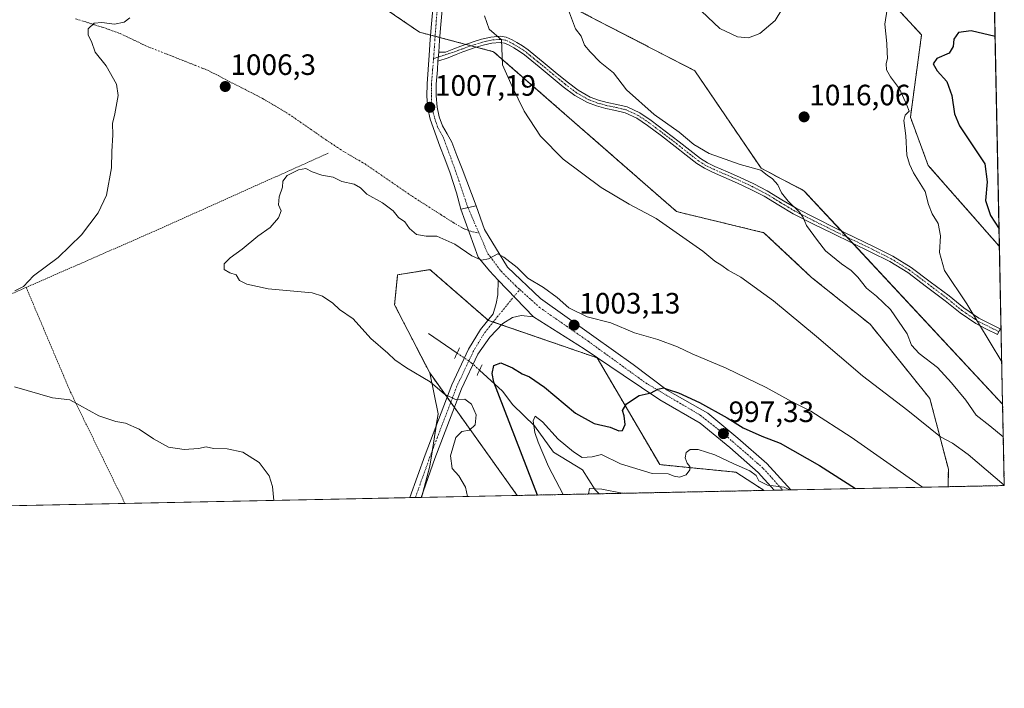
# Model space of a CAD drawing. Units: metres. Extents: x 637593 to 641038, y 4757573 to 4759956.
# Drawn here: x 640702 to 641038, y 4757573 to 4757801 of the extents above; entities that cross this region are included whole.
import ezdxf
from ezdxf.enums import TextEntityAlignment as Align

# ---------------------------------------------------------------- set-up
doc = ezdxf.new("R2010")
doc.units = ezdxf.units.M
doc.header["$MEASUREMENT"] = 0
for name, pattern in [('TRAZO_Y_PUNTO', [1, 0.5, -0.25, 0, -0.25]), ('TRAZOS', [0.75, 0.5, -0.25]), ('TRAZOS2', [0.375, 0.25, -0.125])]:
    doc.linetypes.add(name, pattern=pattern)
for name, color, linetype, lineweight in [('Alambrada', 19, 'TRAZOS', 0), ('Arbolado forestal', 92, 'TRAZOS', 0), ('Arbolado forestal CxS', 92, 'Continuous', 0), ('Camino', 19, 'Continuous', 0), ('Camino Cxs', 19, 'Continuous', 0), ('Camino eje', 39, 'TRAZO_Y_PUNTO', 13), ('Carretera de calzada única', 19, 'Continuous', 13), ('Carretera de calzada única Cxs', 19, 'Continuous', 13), ('Carretera de calzada única eje', 19, 'TRAZO_Y_PUNTO', 0), ('Carátula', 7, 'Continuous', 5), ('Comarca CxS', 133, 'Continuous', 0), ('Comunidad Autónoma CxS', 142, 'Continuous', 0), ('Corriente natural lineal', 142, 'Continuous', 13), ('Corriente natural lineal oculto', 19, 'TRAZO_Y_PUNTO', 13), ('Curva de nivel maestra', 36, 'Continuous', 30), ('Curva de nivel normal', 36, 'Continuous', 0), ('Municipio CxS', 142, 'Continuous', 0), ('Pastizal CxS', 92, 'Continuous', 0), ('Pista no pavimentada', 254, 'Continuous', 13), ('Pista no pavimentada Cxs', 254, 'Continuous', 0), ('Pista pavimentada eje', 135, 'TRAZO_Y_PUNTO', 0), ('Prado', 92, 'Continuous', 0), ('Prado CxS', 92, 'Continuous', 0), ('Provincia CxS', 1, 'Continuous', 0), ('Puente lineal', 2, 'TRAZOS2', 0), ('Punto de cota en terreno', 7, 'Continuous', 0), ('Rótulo de punto de cota en terreno', 19, 'Continuous', 0)]:
    doc.layers.add(name, color=color, linetype=linetype, lineweight=lineweight)
doc.styles.add('Arial', font='txt', dxfattribs={"height": 0.2})

# ---------------------------------------------------------------- blocks, each defined once
blk = doc.blocks.new('*U151')
at = {"layer": 'Prado CxS', "color": 92, "linetype": 'Continuous', "lineweight": 0}
blk.add_polyline3d([(640813.5, 4757813.84, 1005.63), (640838.71, 4757796.58, 1006.11), (640863.92, 4757789.94, 1009.65), (640926.28, 4757735.51, 1010.77), (640956.01, 4757728.35, 1012.74), (640972.27, 4757713.11, 1012.74), (640992.17, 4757697.18, 1013.3), (641012.57, 4757671.86, 1012.31), (641018.84, 4757647.87, 1007.68), (641018.78, 4757641.89, 1006.38), (640956.06, 4757640.62, 993.81), (640946.46, 4757646.82, 993.7), (640920.53, 4757649.39, 995.87), (640899.2, 4757685.74, 1002.12), (640862.15, 4757698.51, 1003.6), (640842.25, 4757715.77, 1003.55), (640831.23, 4757714.01, 1002.39), (640830.19, 4757703.83, 1002.47), (640842.16, 4757680.6, 1004.73), (640845.02, 4757666.7, 1005.5), (640842.26, 4757648.85, 1006.16), (640839.41, 4757638.25, 1006.81), (640379.9, 4757628.92, 1025.35)], dxfattribs=at)
blk = doc.blocks.new('*U179')
at = {"layer": 'Curva de nivel normal', "color": 36, "linetype": 'Continuous', "lineweight": 0}
blk.add_polyline3d([(640887.66, 4757639.23, 995), (640882.58, 4757648.74, 995), (640879.1, 4757657.04, 995), (640877.99, 4757660.31, 995), (640877.4, 4757664.34, 995), (640878.12, 4757665.86, 995), (640880.58, 4757663.94, 995), (640885.91, 4757658.09, 995), (640891.2, 4757653.79, 995), (640894.06, 4757651.85, 995), (640897.54, 4757652.02, 995), (640900.63, 4757652.81, 995), (640907.18, 4757649.7, 995), (640917.98, 4757646.34, 995), (640923.43, 4757646.29, 995), (640925.42, 4757645.45, 995), (640927.22, 4757645.1, 995), (640929.5, 4757645.96, 995), (640930.76, 4757647.61, 995), (640930.74, 4757648.78, 995), (640929.82, 4757649.94, 995), (640929.14, 4757651.77, 995), (640929.56, 4757653.58, 995), (640930.92, 4757654.53, 995), (640933.64, 4757654.5, 995), (640939.27, 4757652.74, 995), (640945.79, 4757649.67, 995), (640951.18, 4757647.33, 995), (640953.33, 4757645.69, 995), (640954.32, 4757643.92, 995), (640957.21, 4757642.4, 995), (640962.87, 4757641.73, 995), (640964.73, 4757640.79, 995)], dxfattribs=at)
blk = doc.blocks.new('*U204')
at = {"layer": 'Curva de nivel normal', "color": 36, "linetype": 'Continuous', "lineweight": 0}
blk.add_polyline3d([(640855.06, 4757638.57, 1005), (640854.4, 4757641.72, 1005), (640852.06, 4757645.64, 1005), (640849.87, 4757648.14, 1005), (640849.28, 4757652.44, 1005), (640851.05, 4757658.61, 1005), (640853.14, 4757660.63, 1005), (640855.75, 4757661.1, 1005), (640857.65, 4757662.96, 1005), (640857.97, 4757666.32, 1005), (640856.42, 4757669.94, 1005), (640854.1, 4757671.63, 1005), (640851, 4757671.53, 1005), (640847.2, 4757673.39, 1005), (640842.37, 4757677.56, 1005), (640834.26, 4757682.36, 1005), (640830.26, 4757685.1, 1005), (640827.92, 4757687.35, 1005), (640822.1, 4757692.3, 1005), (640816.13, 4757698.98, 1005), (640811.38, 4757702.22, 1005), (640809.16, 4757704.34, 1005), (640805.67, 4757706.79, 1005), (640802.13, 4757707.87, 1005), (640787.18, 4757709.29, 1005), (640779.88, 4757710.78, 1005), (640777.35, 4757712.02, 1005), (640776.23, 4757714.03, 1005), (640774.02, 4757714.68, 1005), (640772.16, 4757715.8, 1005), (640772.15, 4757717.74, 1005), (640774.15, 4757719.84, 1005), (640778.23, 4757722.73, 1005), (640783.59, 4757727.2, 1005), (640787.78, 4757730.1, 1005), (640790.7, 4757733.43, 1005), (640791.52, 4757735.76, 1005), (640790.64, 4757737.87, 1005), (640790.83, 4757740.6, 1005), (640791.98, 4757743.82, 1005), (640792.17, 4757745.83, 1005), (640793.64, 4757747.82, 1005), (640797.43, 4757749.77, 1005), (640799.92, 4757750.14, 1005), (640802.15, 4757749.03, 1005), (640805.46, 4757747.92, 1005), (640809.27, 4757747.21, 1005), (640812.22, 4757745.72, 1005), (640816.43, 4757744.81, 1005), (640818.58, 4757743.6, 1005), (640820.73, 4757741.45, 1005), (640826.04, 4757738.52, 1005), (640829.72, 4757735.78, 1005), (640831.55, 4757733.47, 1005), (640833.68, 4757732.08, 1005), (640835.31, 4757729.8, 1005), (640837.72, 4757727.7, 1005), (640840.97, 4757727.18, 1005), (640844.59, 4757727.21, 1005), (640850.72, 4757724.39, 1005), (640856.52, 4757720.43, 1005), (640859.78, 4757719.03, 1005), (640862.24, 4757719.48, 1005), (640865.35, 4757721.18, 1005), (640867.45, 4757719.99, 1005), (640871.96, 4757716.48, 1005), (640875.55, 4757712.87, 1005), (640880.87, 4757709.68, 1005), (640885.62, 4757706.28, 1005), (640889.55, 4757702.82, 1005), (640895.8, 4757699.73, 1005), (640903.83, 4757697.66, 1005), (640911.88, 4757694.22, 1005), (640919.83, 4757692, 1005), (640926.6, 4757689.54, 1005), (640931.58, 4757687.11, 1005), (640943.18, 4757682.27, 1005), (640956.73, 4757675.62, 1005), (640965.37, 4757670.89, 1005), (640971.96, 4757667.6, 1005), (640985.74, 4757658.7, 1005), (641010.07, 4757641.72, 1005)], dxfattribs=at)
blk = doc.blocks.new('*U208')
at = {"layer": 'Curva de nivel normal', "color": 36, "linetype": 'Continuous', "lineweight": 0}
blk.add_polyline3d([(640896.29, 4757639.41, 990), (640896.63, 4757641.27, 990), (640900.76, 4757641.09, 990), (640907.75, 4757639.64, 990)], dxfattribs=at)
blk = doc.blocks.new('*U215')
at = {"layer": 'Curva de nivel maestra', "color": 36, "linetype": 'Continuous', "lineweight": 30}
blk.add_polyline3d([(640878.83, 4757639.05, 1000), (640864.06, 4757677.5, 1000), (640863.44, 4757680.38, 1000), (640864.01, 4757683.18, 1000), (640866.36, 4757684.09, 1000), (640870.36, 4757682.38, 1000), (640873.69, 4757680.28, 1000), (640876.2, 4757679.31, 1000), (640881.3, 4757675.8, 1000), (640891.83, 4757666.93, 1000), (640898.23, 4757663.37, 1000), (640903.69, 4757662.12, 1000), (640906.54, 4757660.89, 1000), (640907.89, 4757661.07, 1000), (640908.72, 4757663.07, 1000), (640908.45, 4757666.03, 1000), (640907.88, 4757667.88, 1000), (640909.17, 4757670.08, 1000), (640913.55, 4757672.95, 1000), (640917.55, 4757673.82, 1000), (640919.92, 4757675.09, 1000), (640921.81, 4757675.59, 1000), (640923.41, 4757674.94, 1000), (640926.94, 4757673.8, 1000), (640934.04, 4757670.56, 1000), (640943.49, 4757665.35, 1000), (640948.92, 4757661.93, 1000), (640955.29, 4757659.06, 1000), (640961.57, 4757656.66, 1000), (640974.97, 4757649.08, 1000), (640987.16, 4757641.25, 1000)], dxfattribs=at)
blk = doc.blocks.new('5PATER')
at = {"layer": 'Carátula', "linetype": 'Continuous', "lineweight": 5}
h = blk.add_hatch(color=250, dxfattribs=at)
edge = h.paths.add_edge_path()
edge.add_ellipse((0, 0.01), major_axis=(-1.33, -1.34), ratio=0.999422, start_angle=0, end_angle=360)
blk = doc.blocks.new('*U223')
at = {"layer": 'Carretera de calzada única Cxs', "color": 19, "linetype": 'Continuous', "lineweight": 13}
blk.add_polyline3d([(640846.63, 4757806.69, 1006.41), (640845.91, 4757799.17, 1006.8), (640845.54, 4757793.87, 1007.05), (640845.28, 4757789.75, 1007.11), (640844.94, 4757786.75, 1007.26), (640844.82, 4757783.73, 1007.47), (640844.42, 4757778.88, 1007.52), (640844.36, 4757774.95, 1007.37), (640844.68, 4757771.02, 1007.27), (640845.35, 4757767.82, 1007.22), (640846.51, 4757764.74, 1007.16), (640848.13, 4757761.95, 1007.3), (640849.66, 4757759.17, 1007.43), (640851.46, 4757754.64, 1007.06), (640853.25, 4757750.12, 1006.86), (640857.99, 4757737.53, 1006.26), (640857.99, 4757737.53, 1006.26), (640852.75, 4757736.36, 1005.89), (640851.28, 4757741.91, 1006.28), (640849.14, 4757748.63, 1006.51), (640847.33, 4757753.47, 1006.76), (640845.61, 4757757.81, 1006.93), (640842.28, 4757766.93, 1007.06), (640841.53, 4757770.57, 1007.11), (640841.18, 4757774.85, 1007.09), (640841.25, 4757779.04, 1007.08), (640842.03, 4757788.8, 1007.06), (640842.37, 4757794.09, 1006.93), (640842.75, 4757799.43, 1006.67), (640843.47, 4757807.01, 1006.13)], dxfattribs=at)

msp = doc.modelspace()

# ---------------------------------------------------------------- linework, layer by layer
at = {"layer": 'Alambrada', "color": 19, "linetype": 'TRAZOS', "lineweight": 0}
for points in [[(640704.7, 4757709.72, 1010.81), (640697.4, 4757706.53, 1010.16), (640634.94, 4757678.86, 1012.59), (640634.94, 4757680.04, 1012.47), (640609.03, 4757733.08, 1014.41), (640584.3, 4757786.7, 1023.04), (640583.12, 4757786.11, 1022.33), (640533.03, 4757759.03, 1019.31), (640474.1, 4757726.05, 1020.9), (640488.82, 4757697.17, 1020.83)], [(640807.6, 4757755.4, 1006.56), (640749.85, 4757729.5, 1008.29), (640704.7, 4757709.72, 1010.81)], [(640704.7, 4757709.72, 1010.81), (640719.78, 4757674.12, 1011.13), (640738.33, 4757636.2, 1011.8)]]:
    msp.add_polyline3d(points, dxfattribs=at)
at = {"layer": 'Arbolado forestal', "color": 92, "linetype": 'TRAZOS', "lineweight": 0}
for points in [[(640732.57, 4757897.48, 1014.58), (640813.5, 4757813.84, 1005.63), (640838.71, 4757796.58, 1006.11), (640842.48, 4757795.59, 1006.86), (640844.02, 4757795.19, 1006.93), (640845.6, 4757794.77, 1007.01), (640854.48, 4757792.43, 1008.31), (640856.3, 4757791.95, 1008.66), (640858.12, 4757791.47, 1008.93), (640863.92, 4757789.94, 1009.65), (640926.28, 4757735.51, 1010.77), (640956.01, 4757728.35, 1012.74), (640972.27, 4757713.11, 1012.74), (640992.17, 4757697.18, 1013.3), (641012.57, 4757671.86, 1012.31), (641018.84, 4757647.87, 1007.68), (641018.78, 4757641.89, 1006.38)], [(640850.21, 4757825.96, 1005.18), (640932.47, 4757783.47, 1015.98), (640955.03, 4757750.29, 1015.02), (640969.65, 4757742.64, 1015.45), (640982.41, 4757728.93, 1015.85), (640984.39, 4757726.8, 1016.02), (640986.37, 4757724.68, 1016.08), (641037.33, 4757669.93, 1017.22)], [(641036.22, 4757723.68, 1023.86), (641012, 4757751.24, 1021.01), (641005.91, 4757767.62, 1020.08), (641009.71, 4757795.65, 1022.62), (641000.14, 4757806.04, 1020)], [(641034.51, 4757806.7, 1020.6), (641036.22, 4757723.68, 1023.86)], [(640842.16, 4757680.6, 1004.73), (640830.19, 4757703.83, 1002.47), (640831.23, 4757714.01, 1002.39), (640842.25, 4757715.77, 1003.55), (640862.03, 4757698.62, 1003.59), (640862.15, 4757698.51, 1003.6), (640863.79, 4757697.95, 1003.65), (640866.65, 4757696.96, 1003.66), (640899.2, 4757685.74, 1002.12), (640920.53, 4757649.39, 995.87), (640946.46, 4757646.83, 993.7), (640956.06, 4757640.62, 993.81)], [(640871.98, 4757638.91, 1002.87), (640850.57, 4757668.84, 1005.1), (640849.31, 4757670.6, 1005.01), (640848.06, 4757672.36, 1004.94), (640842.16, 4757680.6, 1004.73)], [(641037.33, 4757669.93, 1017.22), (641037.9, 4757642.28, 1009.78), (641018.78, 4757641.89, 1006.38)], [(640956.06, 4757640.62, 993.81), (640899.89, 4757639.48, 989.2), (640871.98, 4757638.91, 1002.87)]]:
    msp.add_polyline3d(points, dxfattribs=at)
at = {"layer": 'Arbolado forestal CxS', "color": 92, "linetype": 'Continuous', "lineweight": 0}
for points in [[(640850.21, 4757825.96, 1005.18), (640932.47, 4757783.47, 1015.98), (640955.03, 4757750.28, 1015.02), (640969.65, 4757742.64, 1015.45), (641037.33, 4757669.93, 1017.22), (641037.9, 4757642.28, 1009.78), (641018.78, 4757641.89, 1006.38), (641018.84, 4757647.87, 1007.68), (641012.57, 4757671.86, 1012.31), (640992.17, 4757697.18, 1013.3), (640972.27, 4757713.11, 1012.74), (640956.01, 4757728.35, 1012.74), (640926.28, 4757735.51, 1010.77), (640863.92, 4757789.94, 1009.65), (640838.71, 4757796.58, 1006.11), (640813.5, 4757813.84, 1005.63)], [(641034.51, 4757806.7, 1020.6), (641036.22, 4757723.68, 1023.86), (641012, 4757751.24, 1021.01), (641005.91, 4757767.62, 1020.08), (641009.71, 4757795.65, 1022.62), (641000.14, 4757806.04, 1020)]]:
    msp.add_polyline3d(points, dxfattribs=at)
msp.add_polyline3d([(640956.06, 4757640.62, 993.81), (640871.98, 4757638.91, 1002.87), (640842.16, 4757680.6, 1004.73), (640830.19, 4757703.83, 1002.47), (640831.23, 4757714.01, 1002.39), (640842.25, 4757715.77, 1003.55), (640862.15, 4757698.51, 1003.6), (640899.2, 4757685.74, 1002.12), (640920.53, 4757649.39, 995.87), (640946.46, 4757646.82, 993.7), (640956.06, 4757640.62, 993.81)], close=True, dxfattribs=at)
at = {"layer": 'Camino', "color": 19, "linetype": 'Continuous', "lineweight": 0}
for points in [[(640845.28, 4757789.75, 1007.11), (640847.58, 4757789.75, 1007.25), (640850.42, 4757790.95, 1007.57), (640852.72, 4757791.83, 1007.97), (640855, 4757792.61, 1008.4), (640857.36, 4757793.43, 1008.74), (640859.85, 4757794.25, 1009.14), (640862.95, 4757794.94, 1009.63), (640866.23, 4757795.21, 1010.06), (640868.2, 4757794.91, 1010.3), (640870.2, 4757793.99, 1010.45), (640871.83, 4757793.06, 1010.62), (640873.79, 4757791.91, 1010.97), (640875.71, 4757790.59, 1011.13), (640878.29, 4757788.46, 1011.16), (640880.81, 4757786.4, 1011.35), (640884.91, 4757783.03, 1011.53), (640888.98, 4757779.68, 1012), (640892.77, 4757776.82, 1012.14), (640896.78, 4757774.51, 1012.55), (640899.63, 4757773.47, 1012.68), (640902.66, 4757772.65, 1013), (640905.92, 4757771.99, 1013.46), (640909.43, 4757771.13, 1013.9), (640913.74, 4757769.13, 1014.26), (640917.57, 4757766.57, 1014.55), (640922.37, 4757762.95, 1014.3), (640927.1, 4757759.32, 1014.41), (640930.77, 4757756.43, 1014.5), (640934.38, 4757753.63, 1014.49), (640936.76, 4757752.13, 1014.4), (640939.34, 4757750.86, 1014.45), (640943.58, 4757749.03, 1014.37), (640947.91, 4757747.17, 1014.38), (640952.55, 4757744.95, 1014.46), (640957.15, 4757742.58, 1014.57), (640962.14, 4757739.56, 1014.69), (640967.01, 4757736.64, 1014.98), (640973.65, 4757733.25, 1015.37), (640980.38, 4757729.91, 1015.71), (640993.38, 4757723.64, 1016.76), (640999.91, 4757720.37, 1017.25), (641006.16, 4757716.5, 1017.76), (641012.66, 4757711.64, 1018.41), (641019.1, 4757706.8, 1019.1), (641024.11, 4757702.73, 1019.5), (641029.25, 4757699.23, 1020.06), (641032.83, 4757697.43, 1020.52), (641036.54, 4757695.57, 1021.15), (641035.59, 4757693.69, 1020.61), (641031.89, 4757695.55, 1020.01), (641028.18, 4757697.42, 1019.68), (641022.85, 4757701.04, 1019.18), (641017.8, 4757705.15, 1018.73), (641011.4, 4757709.96, 1018.08), (641004.98, 4757714.76, 1017.47), (640998.88, 4757718.53, 1017), (640992.45, 4757721.75, 1016.5), (640985.95, 4757724.88, 1016.05), (640979.46, 4757728.02, 1015.51), (640972.71, 4757731.37, 1015.15), (640966, 4757734.8, 1014.73), (640961.05, 4757737.75, 1014.44), (640956.12, 4757740.75, 1014.33), (640951.61, 4757743.06, 1014.23), (640947.04, 4757745.25, 1014.22), (640938.46, 4757748.95, 1014.12), (640935.73, 4757750.29, 1014.12), (640933.17, 4757751.91, 1014.19), (640929.48, 4757754.78, 1014.21), (640925.81, 4757757.66, 1014.1), (640921.09, 4757761.27, 1014.02), (640916.35, 4757764.86, 1014.2), (640912.71, 4757767.29, 1013.87), (640908.73, 4757769.14, 1013.56), (640905.46, 4757769.93, 1013.27), (640902.17, 4757770.6, 1012.91), (640898.99, 4757771.47, 1012.52), (640895.89, 4757772.6, 1012.26), (640891.6, 4757775.07, 1011.87), (640887.68, 4757778.03, 1011.81), (640883.57, 4757781.4, 1011.34), (640879.47, 4757784.77, 1011.05), (640876.96, 4757786.84, 1010.89), (640874.44, 4757788.9, 1010.75), (640872.66, 4757790.14, 1010.66), (640870.78, 4757791.24, 1010.43), (640869.24, 4757792.11, 1010.23), (640867.59, 4757792.87, 1010), (640866.15, 4757793.09, 1009.81), (640863.27, 4757792.85, 1009.48), (640860.41, 4757792.22, 1009.17), (640858.03, 4757791.44, 1008.92), (640853.44, 4757789.85, 1008.09), (640851.2, 4757789, 1007.58), (640848.4, 4757787.82, 1007.4), (640844.94, 4757786.75, 1007.26)], [(640844.94, 4757786.75, 1007.26), (640845.28, 4757789.75, 1007.11)]]:
    msp.add_polyline3d(points, dxfattribs=at)
at = {"layer": 'Camino Cxs', "color": 19, "linetype": 'Continuous', "lineweight": 0}
msp.add_polyline3d([(640844.94, 4757786.75, 1007.26), (640845.28, 4757789.75, 1007.11), (640847.58, 4757789.75, 1007.25), (640850.42, 4757790.95, 1007.57), (640852.72, 4757791.83, 1007.97), (640855, 4757792.61, 1008.4), (640857.36, 4757793.43, 1008.74), (640859.85, 4757794.25, 1009.14), (640862.95, 4757794.94, 1009.63), (640866.23, 4757795.21, 1010.06), (640868.2, 4757794.91, 1010.3), (640870.2, 4757793.99, 1010.45), (640871.83, 4757793.06, 1010.62), (640873.79, 4757791.91, 1010.97), (640875.71, 4757790.59, 1011.13), (640878.29, 4757788.46, 1011.16), (640880.81, 4757786.4, 1011.35), (640884.91, 4757783.03, 1011.53), (640888.98, 4757779.68, 1012), (640892.77, 4757776.82, 1012.14), (640896.78, 4757774.51, 1012.55), (640899.63, 4757773.47, 1012.68), (640902.66, 4757772.65, 1013), (640905.92, 4757771.99, 1013.46), (640909.43, 4757771.13, 1013.9), (640913.74, 4757769.13, 1014.26), (640917.57, 4757766.57, 1014.55), (640922.37, 4757762.95, 1014.3), (640927.1, 4757759.32, 1014.41), (640930.77, 4757756.43, 1014.5), (640934.38, 4757753.63, 1014.49), (640936.76, 4757752.13, 1014.4), (640939.34, 4757750.86, 1014.45), (640943.58, 4757749.03, 1014.37), (640947.91, 4757747.17, 1014.38), (640952.55, 4757744.95, 1014.46), (640957.15, 4757742.58, 1014.57), (640962.14, 4757739.56, 1014.69), (640967.01, 4757736.64, 1014.98), (640973.65, 4757733.25, 1015.37), (640980.38, 4757729.91, 1015.71), (640993.38, 4757723.64, 1016.76), (640999.91, 4757720.37, 1017.25), (641006.16, 4757716.5, 1017.76), (641012.66, 4757711.64, 1018.41), (641019.1, 4757706.8, 1019.1), (641024.11, 4757702.73, 1019.5), (641029.25, 4757699.23, 1020.06), (641032.83, 4757697.43, 1020.52), (641036.54, 4757695.57, 1021.15), (641035.59, 4757693.69, 1020.61), (641031.89, 4757695.55, 1020.01), (641028.18, 4757697.42, 1019.68), (641022.85, 4757701.04, 1019.18), (641017.8, 4757705.15, 1018.73), (641011.4, 4757709.96, 1018.08), (641004.98, 4757714.76, 1017.47), (640998.88, 4757718.53, 1017), (640992.45, 4757721.75, 1016.5), (640985.95, 4757724.88, 1016.05), (640979.46, 4757728.02, 1015.51), (640972.71, 4757731.37, 1015.15), (640966, 4757734.8, 1014.73), (640961.05, 4757737.75, 1014.44), (640956.12, 4757740.75, 1014.33), (640951.61, 4757743.06, 1014.23), (640947.04, 4757745.25, 1014.22), (640938.46, 4757748.95, 1014.12), (640935.73, 4757750.29, 1014.12), (640933.17, 4757751.91, 1014.19), (640929.48, 4757754.78, 1014.21), (640925.81, 4757757.66, 1014.1), (640921.09, 4757761.27, 1014.02), (640916.35, 4757764.86, 1014.2), (640912.71, 4757767.29, 1013.87), (640908.73, 4757769.14, 1013.56), (640905.46, 4757769.93, 1013.27), (640902.17, 4757770.6, 1012.91), (640898.99, 4757771.47, 1012.52), (640895.89, 4757772.6, 1012.26), (640891.6, 4757775.07, 1011.87), (640887.68, 4757778.03, 1011.81), (640883.57, 4757781.4, 1011.34), (640879.47, 4757784.77, 1011.05), (640876.96, 4757786.84, 1010.89), (640874.44, 4757788.9, 1010.75), (640872.66, 4757790.14, 1010.66), (640870.78, 4757791.24, 1010.43), (640869.24, 4757792.11, 1010.23), (640867.59, 4757792.87, 1010), (640866.15, 4757793.09, 1009.81), (640863.27, 4757792.85, 1009.48), (640860.41, 4757792.22, 1009.17), (640858.03, 4757791.44, 1008.92), (640853.44, 4757789.85, 1008.09), (640851.2, 4757789, 1007.58), (640848.4, 4757787.82, 1007.4), (640844.94, 4757786.75, 1007.26)], close=True, dxfattribs=at)
at = {"layer": 'Camino eje', "color": 39, "linetype": 'TRAZO_Y_PUNTO', "lineweight": 13}
msp.add_polyline3d([(641036.07, 4757694.63, 1020.88), (641034.21, 4757695.56, 1020.58), (641032.36, 4757696.49, 1020.26), (641030.57, 4757697.39, 1020.03), (641028.72, 4757698.33, 1019.88), (641026.05, 4757700.14, 1019.63), (641023.48, 4757701.89, 1019.34), (641020.96, 4757703.94, 1019.06), (641018.45, 4757705.98, 1018.91), (641012.03, 4757710.8, 1018.24), (641005.57, 4757715.63, 1017.61), (641002.52, 4757717.52, 1017.33), (640999.4, 4757719.45, 1017.12), (640992.92, 4757722.7, 1016.64), (640983.17, 4757727.4, 1015.87), (640979.92, 4757728.97, 1015.6), (640973.18, 4757732.31, 1015.25), (640966.51, 4757735.72, 1014.86), (640964.03, 4757737.2, 1014.71), (640961.6, 4757738.66, 1014.57), (640959.13, 4757740.16, 1014.5), (640956.64, 4757741.67, 1014.45), (640954.34, 4757742.85, 1014.4), (640952.08, 4757744.01, 1014.34), (640947.48, 4757746.21, 1014.29), (640945.31, 4757747.14, 1014.24), (640938.9, 4757749.91, 1014.28), (640936.25, 4757751.21, 1014.26), (640934.97, 4757752.02, 1014.3), (640933.78, 4757752.77, 1014.35), (640931.93, 4757754.21, 1014.45), (640930.13, 4757755.61, 1014.36), (640928.29, 4757757.05, 1014.29), (640926.46, 4757758.49, 1014.27), (640924.09, 4757760.31, 1014.2), (640921.73, 4757762.11, 1014.15), (640919.36, 4757763.91, 1014.26), (640916.96, 4757765.72, 1014.37), (640913.23, 4757768.21, 1014.04), (640909.08, 4757770.14, 1013.73), (640907.33, 4757770.57, 1013.55), (640905.69, 4757770.96, 1013.36), (640902.42, 4757771.63, 1012.95), (640900.9, 4757772.04, 1012.76), (640899.31, 4757772.47, 1012.61), (640896.34, 4757773.56, 1012.43), (640892.19, 4757775.95, 1012), (640888.33, 4757778.86, 1011.91), (640886.28, 4757780.54, 1011.74), (640884.24, 4757782.22, 1011.44), (640880.14, 4757785.59, 1011.19), (640878.88, 4757786.62, 1011.12), (640877.63, 4757787.65, 1011.01), (640876.37, 4757788.68, 1010.89), (640875.08, 4757789.75, 1010.92), (640874.12, 4757790.41, 1010.88), (640873.23, 4757791.03, 1010.8), (640871.31, 4757792.15, 1010.51), (640870.54, 4757792.59, 1010.41), (640869.72, 4757793.05, 1010.3), (640867.9, 4757793.89, 1010.1), (640866.19, 4757794.15, 1009.9), (640863.11, 4757793.9, 1009.49), (640861.56, 4757793.55, 1009.25), (640860.13, 4757793.24, 1009.08), (640857.7, 4757792.44, 1008.83), (640854.22, 4757791.23, 1008.26), (640853.08, 4757790.84, 1008.02), (640851.96, 4757790.42, 1007.77), (640850.81, 4757789.98, 1007.58), (640843.48, 4757787.59, 1007.14)], dxfattribs=at)
at = {"layer": 'Carretera de calzada única', "color": 19, "linetype": 'Continuous', "lineweight": 13}
for points in [[(640856.23, 4757871.68, 1003.96), (640855.64, 4757869.27, 1004.06), (640853.47, 4757857.44, 1004.39), (640851.55, 4757845.58, 1004.65), (640850.41, 4757838.21, 1004.6), (640849.37, 4757830.82, 1004.85), (640848.37, 4757822.51, 1005.42), (640847.44, 4757814.2, 1006.1), (640846.63, 4757806.69, 1006.41), (640845.91, 4757799.17, 1006.8), (640845.54, 4757793.87, 1007.05), (640845.28, 4757789.75, 1007.11)], [(640852.75, 4757736.36, 1005.89), (640851.28, 4757741.91, 1006.28), (640849.14, 4757748.63, 1006.51), (640847.33, 4757753.47, 1006.76), (640845.61, 4757757.81, 1006.93), (640842.28, 4757766.93, 1007.06), (640841.53, 4757770.57, 1007.11), (640841.18, 4757774.85, 1007.09), (640841.25, 4757779.04, 1007.08), (640842.03, 4757788.8, 1007.06), (640842.37, 4757794.09, 1006.93), (640842.75, 4757799.43, 1006.67), (640843.47, 4757807.01, 1006.13)], [(640844.94, 4757786.75, 1007.26), (640845.28, 4757789.75, 1007.11)], [(640844.94, 4757786.75, 1007.26), (640844.82, 4757783.73, 1007.47), (640844.42, 4757778.88, 1007.52), (640844.36, 4757774.95, 1007.37), (640844.68, 4757771.02, 1007.27), (640845.35, 4757767.82, 1007.22), (640846.51, 4757764.74, 1007.16), (640848.13, 4757761.95, 1007.3), (640849.66, 4757759.17, 1007.43), (640851.46, 4757754.64, 1007.06), (640853.25, 4757750.12, 1006.86), (640857.99, 4757737.53, 1006.26)], [(640852.75, 4757736.36, 1005.89), (640857.99, 4757737.53, 1006.26)], [(640852.75, 4757736.36, 1005.89), (640857.99, 4757737.53, 1006.26)], [(640857.99, 4757737.53, 1006.26), (640860.82, 4757729.46, 1005.54), (640868.68, 4757716.57, 1004.81), (640879.89, 4757706, 1004.16), (640898.09, 4757692.96, 1002.66), (640911.43, 4757683.52, 1001.06), (640923.11, 4757674.76, 1000.11), (640936.89, 4757666.93, 998.99), (640947.14, 4757658.44, 997.42), (640957.03, 4757649.84, 996.44), (640965.23, 4757640.8, 995.36)], [(640865.49, 4757712.13, 1004.37), (640862.57, 4757715.34, 1004.62), (640858.68, 4757720.02, 1004.88), (640852.75, 4757736.36, 1005.89)], [(640877.56, 4757699.67, 1003.71), (640865.49, 4757712.13, 1004.37)], [(640959.52, 4757640.69, 994.54), (640954.03, 4757646.76, 994.97), (640944.35, 4757655.18, 996.5), (640934.3, 4757663.5, 997.96), (640920.58, 4757671.45, 999.37), (640908.12, 4757679.82, 1001.08), (640894.79, 4757688.77, 1002.55), (640877.56, 4757699.67, 1003.71)], [(640965.23, 4757640.8, 995.36), (640959.52, 4757640.69, 994.54)]]:
    msp.add_polyline3d(points, dxfattribs=at)
at = {"layer": 'Carretera de calzada única Cxs', "color": 19, "linetype": 'Continuous', "lineweight": 13}
msp.add_polyline3d([(640877.56, 4757699.67, 1003.71), (640865.49, 4757712.13, 1004.37), (640862.57, 4757715.34, 1004.62), (640858.68, 4757720.02, 1004.88), (640852.75, 4757736.36, 1005.89), (640857.99, 4757737.53, 1006.26), (640860.82, 4757729.46, 1005.54), (640868.68, 4757716.57, 1004.81), (640879.89, 4757706, 1004.16), (640898.09, 4757692.96, 1002.66), (640911.43, 4757683.52, 1001.06), (640923.11, 4757674.76, 1000.11), (640936.89, 4757666.93, 998.99), (640947.14, 4757658.44, 997.42), (640957.03, 4757649.84, 996.44), (640965.23, 4757640.8, 995.36), (640959.52, 4757640.69, 994.54), (640954.03, 4757646.76, 994.97), (640944.35, 4757655.18, 996.5), (640934.3, 4757663.5, 997.96), (640920.58, 4757671.45, 999.37), (640908.12, 4757679.82, 1001.08), (640894.79, 4757688.77, 1002.55), (640877.56, 4757699.67, 1003.71)], close=True, dxfattribs=at)
at = {"layer": 'Carretera de calzada única eje', "color": 19, "linetype": 'TRAZO_Y_PUNTO', "lineweight": 0}
for points in [[(640855.25, 4757874.02, 1003.97), (640854.98, 4757872.95, 1004), (640854.15, 4757869.58, 1004.12), (640852.84, 4757863.49, 1004.31), (640851.9, 4757857.71, 1004.45), (640850.1, 4757845.81, 1004.57), (640849.5, 4757842.13, 1004.63), (640848.96, 4757838.42, 1004.63), (640847.92, 4757831.01, 1004.83), (640847.38, 4757826.84, 1005.15), (640846.89, 4757822.68, 1005.35), (640845.85, 4757814.38, 1005.75), (640845.72, 4757813.33, 1005.81), (640845.01, 4757806.85, 1006.25), (640844.6, 4757802.84, 1006.52), (640844.31, 4757799.3, 1006.73), (640843.93, 4757793.98, 1006.99), (640843.62, 4757789.28, 1007.08), (640843.48, 4757787.59, 1007.14)], [(640843.48, 4757787.59, 1007.14), (640843.17, 4757783.86, 1007.29), (640842.95, 4757781.44, 1007.3), (640842.73, 4757778.74, 1007.29), (640842.72, 4757776.99, 1007.27), (640842.73, 4757774.9, 1007.24), (640842.94, 4757770.84, 1007.18), (640843.37, 4757769.17, 1007.17), (640843.82, 4757767.38, 1007.14), (640844.34, 4757765.82, 1007.11), (640844.93, 4757764.1, 1007.07), (640845.85, 4757762.52, 1007.08), (640846.66, 4757761.12, 1007.15), (640850.99, 4757749.31, 1006.71), (640855.16, 4757736.9, 1006.02), (640858.92, 4757728.25, 1005.42)], [(640858.92, 4757728.25, 1005.42), (640861.99, 4757721.18, 1005.07), (640866.46, 4757715.25, 1004.61), (640871.52, 4757710.18, 1004.29), (640872.81, 4757709.02, 1004.25)], [(640872.81, 4757709.02, 1004.25), (640879.6, 4757702.89, 1003.78), (640896.15, 4757691.4, 1002.61), (640915.91, 4757677.09, 1000.29), (640934.32, 4757666.24, 998.58), (640942.87, 4757659.42, 997.54), (640955.8, 4757648.14, 995.59), (640962.39, 4757640.75, 994.98)]]:
    msp.add_polyline3d(points, dxfattribs=at)
at = {"layer": 'Comarca CxS', "color": 133, "linetype": 'Continuous', "lineweight": 0}
msp.add_polyline3d([(641037.9, 4757642.28, 1009.78), (637639.24, 4757573.28, 1064.12), (637592.77, 4759886.69, 952.91), (640990.25, 4759955.65, 1089.54), (641037.9, 4757642.28, 1009.78)], close=True, dxfattribs=at)
msp.add_polyline3d([(641037.9, 4757642.28, 1009.78), (637639.24, 4757573.28, 1064.12), (637592.77, 4759886.69, 952.91), (640990.25, 4759955.65, 1089.54), (641037.9, 4757642.28, 1009.78)], close=True, dxfattribs=at)
at = {"layer": 'Comunidad Autónoma CxS', "color": 142, "linetype": 'Continuous', "lineweight": 0}
msp.add_polyline3d([(640161.76, 4757624.49, 1010.45), (637639.24, 4757573.28, 1064.12), (637593.11, 4759869.87, 954.34), (637592.77, 4759886.69, 952.91), (637598.26, 4759886.8, 953.68), (639628.79, 4759928.02, 982.23), (640990.25, 4759955.65, 1089.54), (641037.9, 4757642.28, 1009.78), (640161.76, 4757624.49, 1010.45)], close=True, dxfattribs=at)
msp.add_polyline3d([(640161.76, 4757624.49, 1010.45), (637639.24, 4757573.28, 1064.12), (637593.11, 4759869.87, 954.34), (637592.77, 4759886.69, 952.91), (637598.26, 4759886.8, 953.68), (639628.79, 4759928.02, 982.23), (640990.25, 4759955.65, 1089.54), (641037.9, 4757642.28, 1009.78), (640161.76, 4757624.49, 1010.45)], close=True, dxfattribs=at)
at = {"layer": 'Corriente natural lineal', "color": 142, "linetype": 'Continuous', "lineweight": 13}
for points in [[(640841.8, 4757694.02, 1001.53), (640851.49, 4757687.39, 1001.69)], [(640859.14, 4757681.52, 1001.94), (640866.92, 4757674.43, 998.31), (640870.44, 4757669.72, 997.4), (640877.89, 4757662.59, 995.6), (640884.36, 4757653.67, 993.31), (640894.18, 4757647.59, 992.01), (640898.58, 4757640.77, 989.77), (640899.89, 4757639.48, 989.2), (640899.89, 4757639.48, 989.2)]]:
    msp.add_polyline3d(points, dxfattribs=at)
at = {"layer": 'Corriente natural lineal oculto', "color": 19, "linetype": 'TRAZO_Y_PUNTO', "lineweight": 13}
msp.add_polyline3d([(640851.49, 4757687.39, 1001.69), (640856.33, 4757684.08, 1003.47), (640859.14, 4757681.52, 1001.94)], dxfattribs=at)
at = {"layer": 'Curva de nivel maestra', "color": 36, "linetype": 'Continuous', "lineweight": 30}
msp.add_polyline3d([(641034.75, 4757795.08, 1025), (641026.64, 4757797, 1025), (641022.3, 4757796.46, 1025), (641020.65, 4757794.21, 1025), (641020.46, 4757791.74, 1025), (641019.06, 4757789.41, 1025), (641014.94, 4757787.67, 1025), (641013.64, 4757785.76, 1025), (641015.04, 4757783.43, 1025), (641018.28, 4757779.76, 1025), (641020.06, 4757775.09, 1025), (641020.98, 4757768.76, 1025), (641022.61, 4757764.68, 1025), (641031.3, 4757751.76, 1025), (641032.06, 4757745.65, 1025), (641031.51, 4757739.28, 1025), (641033.14, 4757734.25, 1025), (641036.1, 4757729.62, 1025)], dxfattribs=at)
at = {"layer": 'Curva de nivel normal', "color": 36, "linetype": 'Continuous', "lineweight": 0}
for points in [[(640964.08, 4757807.58, 1015), (640959.89, 4757800.6, 1015), (640954.62, 4757796.19, 1015), (640950.71, 4757794.62, 1015), (640947.06, 4757795.02, 1015), (640940.96, 4757797.88, 1015), (640932.7, 4757805.61, 1015)], [(640998.04, 4757804.37, 1020), (640997.2, 4757799.26, 1020), (640997.93, 4757792.74, 1020), (640997.95, 4757789.67, 1020), (640998.13, 4757787.74, 1020), (640997.7, 4757785.76, 1020), (640997.8, 4757783.76, 1020), (640999.15, 4757781.43, 1020), (641002.21, 4757777.27, 1020), (641004.71, 4757771.8, 1020), (641005.49, 4757769.7, 1020), (641004.16, 4757768.39, 1020), (641003.63, 4757766.47, 1020), (641004.34, 4757761.33, 1020), (641004.65, 4757754.73, 1020), (641005.55, 4757751.64, 1020), (641006.94, 4757748.73, 1020), (641010.9, 4757742.41, 1020), (641012.03, 4757737.89, 1020), (641013.28, 4757734.81, 1020), (641015.38, 4757731.48, 1020), (641016.16, 4757727.32, 1020), (641015.81, 4757721.58, 1020), (641017.58, 4757715.44, 1020), (641025.11, 4757704.14, 1020), (641037.03, 4757684.37, 1020)], [(640700.82, 4757708.54, 1010), (640703.81, 4757709.99, 1010), (640707.25, 4757713.63, 1010), (640715.59, 4757719.94, 1010), (640723.59, 4757727.57, 1010), (640729.27, 4757735.06, 1010), (640732.05, 4757741.17, 1010), (640733.77, 4757750.4, 1010), (640733.86, 4757755.98, 1010), (640734.17, 4757761.68, 1010), (640734.15, 4757765.5, 1010), (640734.93, 4757768.82, 1010), (640736.03, 4757775.05, 1010), (640735.44, 4757778.94, 1010), (640731.9, 4757785.12, 1010), (640728.23, 4757789.76, 1010), (640726.91, 4757793.37, 1010), (640725.8, 4757795.55, 1010), (640725.83, 4757797.75, 1010), (640727.88, 4757799.66, 1010), (640730.45, 4757799.84, 1010), (640734.8, 4757799.27, 1010), (640738.08, 4757800.01, 1010), (640739.98, 4757801.42, 1010)], [(640860.82, 4757802.17, 1010), (640862.43, 4757797.61, 1010), (640866.63, 4757794.03, 1010), (640866.97, 4757785.5, 1010), (640870.26, 4757778.05, 1010), (640874.32, 4757769.68, 1010), (640879.91, 4757761.24, 1010), (640887.58, 4757753.4, 1010), (640900.6, 4757743.68, 1010), (640910.08, 4757738.05, 1010), (640919.29, 4757733.14, 1010), (640935.21, 4757722.09, 1010), (640939.33, 4757718.64, 1010), (640941.62, 4757717.17, 1010), (640943.78, 4757715.63, 1010), (640948.16, 4757713.19, 1010), (640959.33, 4757705.13, 1010), (640973.98, 4757693.02, 1010), (640989.55, 4757679.67, 1010), (641005.06, 4757667.82, 1010), (641016.21, 4757658.89, 1010), (641020.23, 4757656.72, 1010), (641025.55, 4757652.83, 1010), (641037.9, 4757642.41, 1010)], [(640889.48, 4757804.11, 1015), (640891.82, 4757797.68, 1015), (640893.74, 4757795.21, 1015), (640894.92, 4757792.21, 1015), (640896.82, 4757789.92, 1015), (640900.25, 4757786.35, 1015), (640904.79, 4757782.74, 1015), (640909.17, 4757776.99, 1015), (640918.68, 4757768.52, 1015), (640927.17, 4757762.53, 1015), (640932.1, 4757758.41, 1015), (640937.36, 4757755.34, 1015), (640947.97, 4757751.52, 1015), (640954.93, 4757749.62, 1015), (640957.07, 4757747.94, 1015), (640958.95, 4757746.64, 1015), (640960.74, 4757744.59, 1015), (640962.03, 4757741.88, 1015), (640964.22, 4757739.08, 1015), (640968.09, 4757735.34, 1015), (640969.43, 4757733.54, 1015), (640970.54, 4757730.79, 1015), (640974.27, 4757725.64, 1015), (640976.96, 4757722.21, 1015), (640982.4, 4757717.73, 1015), (640985.76, 4757715.49, 1015), (640988.04, 4757713.2, 1015), (640990.93, 4757709.42, 1015), (640994.41, 4757706.77, 1015), (640999.1, 4757702.25, 1015), (641004.82, 4757693.97, 1015), (641006.28, 4757690.1, 1015), (641008.92, 4757687.2, 1015), (641015.17, 4757682.48, 1015), (641019.89, 4757677.21, 1015), (641024.82, 4757671.36, 1015), (641028.34, 4757666.21, 1015), (641032.94, 4757662.66, 1015), (641037.56, 4757658.83, 1015)], [(640789.12, 4757637.23, 1010), (640788.58, 4757641.98, 1010), (640787.48, 4757645.56, 1010), (640784.03, 4757650.1, 1010), (640778.52, 4757653.7, 1010), (640773.15, 4757654.82, 1010), (640768.48, 4757654.94, 1010), (640765.99, 4757655.5, 1010), (640763.38, 4757654.94, 1010), (640758.54, 4757654.57, 1010), (640753.15, 4757655.38, 1010), (640748.02, 4757658.14, 1010), (640743.2, 4757661.5, 1010), (640738.57, 4757663.52, 1010), (640735.2, 4757664.06, 1010), (640729.49, 4757666.05, 1010), (640719.52, 4757671.4, 1010), (640713.62, 4757672.13, 1010), (640700.67, 4757675.85, 1010)]]:
    msp.add_polyline3d(points, dxfattribs=at)
at = {"layer": 'Municipio CxS', "color": 142, "linetype": 'Continuous', "lineweight": 0}
msp.add_polyline3d([(641001.26, 4759421.12, 929.96), (641037.9, 4757642.28, 1009.78), (640161.76, 4757624.49, 1010.45)], dxfattribs=at)
msp.add_polyline3d([(641001.26, 4759421.12, 929.96), (641037.9, 4757642.28, 1009.78), (640161.76, 4757624.49, 1010.45)], dxfattribs=at)
at = {"layer": 'Pastizal CxS', "color": 92, "linetype": 'Continuous', "lineweight": 0}
for points in [[(641036.22, 4757723.68, 1023.86), (641037.33, 4757669.93, 1017.22), (640969.65, 4757742.64, 1015.45), (640955.03, 4757750.28, 1015.02), (640932.47, 4757783.47, 1015.98), (640850.21, 4757825.96, 1005.18), (640827.66, 4757876.41, 1008.7), (640792.32, 4757913.82, 1018.02), (640811.74, 4757924.2, 1017.7), (640828.99, 4757925.53, 1016.43), (640872.77, 4757852.51, 1007.19), (640899.45, 4757840.09, 1013.49), (640953.7, 4757841.89, 1011.28), (641000.14, 4757806.04, 1020), (641009.71, 4757795.65, 1022.62), (641005.91, 4757767.62, 1020.08), (641012, 4757751.24, 1021.01), (641036.22, 4757723.68, 1023.86)], [(640871.98, 4757638.91, 1002.87), (640839.41, 4757638.25, 1006.81), (640842.26, 4757648.85, 1006.16), (640845.02, 4757666.7, 1005.5), (640842.16, 4757680.6, 1004.73), (640871.98, 4757638.91, 1002.87)]]:
    msp.add_polyline3d(points, close=True, dxfattribs=at)
for points in [[(640850.21, 4757825.96, 1005.18), (640932.47, 4757783.47, 1015.98), (640955.03, 4757750.29, 1015.02), (640969.65, 4757742.64, 1015.45), (640982.41, 4757728.93, 1015.85), (640984.39, 4757726.8, 1016.02), (640986.37, 4757724.68, 1016.08), (641037.33, 4757669.93, 1017.22)], [(641036.22, 4757723.68, 1023.86), (641012, 4757751.24, 1021.01), (641005.91, 4757767.62, 1020.08), (641009.71, 4757795.65, 1022.62), (641000.14, 4757806.04, 1020)], [(641036.22, 4757723.68, 1023.86), (641037.33, 4757669.93, 1017.22)], [(640842.16, 4757680.6, 1004.73), (640845.02, 4757666.7, 1005.5), (640844.42, 4757662.82, 1005.73), (640843.1, 4757654.31, 1005.94), (640842.26, 4757648.85, 1006.16), (640840.01, 4757640.51, 1006.64), (640839.41, 4757638.25, 1006.81)], [(640871.98, 4757638.91, 1002.87), (640850.57, 4757668.84, 1005.1), (640849.31, 4757670.6, 1005.01), (640848.06, 4757672.36, 1004.94), (640842.16, 4757680.6, 1004.73)], [(640871.98, 4757638.91, 1002.87), (640839.41, 4757638.25, 1006.81)]]:
    msp.add_polyline3d(points, dxfattribs=at)
at = {"layer": 'Pista no pavimentada', "color": 254, "linetype": 'Continuous', "lineweight": 13}
for points in [[(640835.35, 4757638.17, 1007.15), (640840.56, 4757652.7, 1006.29), (640849.67, 4757676.59, 1004.6), (640855.39, 4757688.73, 1002.96), (640859.45, 4757695.42, 1003.37), (640863.77, 4757700.78, 1003.64), (640864.81, 4757704.26, 1003.78), (640865.36, 4757707.17, 1004), (640865.49, 4757712.13, 1004.37)], [(640877.56, 4757699.67, 1003.71), (640865.49, 4757712.13, 1004.37)], [(640877.56, 4757699.67, 1003.71), (640873.37, 4757700.11, 1003.8), (640870.38, 4757699.51, 1003.8), (640867.12, 4757697.45, 1003.69), (640862.67, 4757692.74, 1003.45), (640858.57, 4757687.02, 1002.93), (640852.99, 4757675.18, 1004.39), (640843.94, 4757651.45, 1005.89), (640839.2, 4757638.25, 1006.82)], [(640839.2, 4757638.25, 1006.82), (640835.35, 4757638.17, 1007.15)]]:
    msp.add_polyline3d(points, dxfattribs=at)
at = {"layer": 'Pista no pavimentada Cxs', "color": 254, "linetype": 'Continuous', "lineweight": 0}
msp.add_polyline3d([(640877.56, 4757699.67, 1003.71), (640873.37, 4757700.11, 1003.8), (640870.38, 4757699.51, 1003.8), (640867.12, 4757697.45, 1003.69), (640862.67, 4757692.74, 1003.45), (640858.57, 4757687.02, 1002.93), (640852.99, 4757675.18, 1004.39), (640843.94, 4757651.45, 1005.89), (640839.2, 4757638.25, 1006.82), (640835.35, 4757638.17, 1007.15), (640840.56, 4757652.7, 1006.29), (640849.67, 4757676.59, 1004.6), (640855.39, 4757688.73, 1002.96), (640859.45, 4757695.42, 1003.37), (640863.77, 4757700.78, 1003.64), (640864.81, 4757704.26, 1003.78), (640865.36, 4757707.17, 1004), (640865.49, 4757712.13, 1004.37), (640877.56, 4757699.67, 1003.71)], close=True, dxfattribs=at)
at = {"layer": 'Pista pavimentada eje', "color": 135, "linetype": 'TRAZO_Y_PUNTO', "lineweight": 0}
for points in [[(640721.51, 4757801.14, 1010.46), (640724.99, 4757800.07, 1010.21), (640727.93, 4757799.13, 1009.97), (640730.89, 4757798.19, 1009.75), (640736.68, 4757796.12, 1009.35), (640739.15, 4757794.96, 1009.09), (640741.58, 4757793.81, 1008.72), (640744.04, 4757792.66, 1008.61), (640746.54, 4757791.49, 1008.45), (640758.02, 4757786.96, 1007.3), (640762.31, 4757785.29, 1007), (640764.4, 4757784.46, 1006.85), (640766.54, 4757783.62, 1006.65), (640768.46, 4757782.67, 1006.61), (640770.32, 4757781.74, 1006.54), (640774.09, 4757779.66, 1006.37), (640776.13, 4757778.66, 1006.24), (640778.15, 4757777.66, 1006.23), (640780.14, 4757776.66, 1006.22), (640782.15, 4757775.65, 1006.16), (640785.74, 4757773.7, 1006.01), (640787.51, 4757772.67, 1005.99), (640789.27, 4757771.64, 1006), (640790.78, 4757770.74, 1006.01), (640792.31, 4757769.83, 1005.99), (640795.3, 4757767.94, 1005.88), (640800.54, 4757764.31, 1005.65), (640805.8, 4757760.64, 1005.58), (640810.74, 4757757.33, 1005.53), (640813.24, 4757755.72, 1005.49), (640820.16, 4757751.73, 1005.45), (640836.29, 4757740.65, 1005.45), (640845.93, 4757734.52, 1005.44), (640850.01, 4757731.89, 1005.47), (640853.62, 4757729.75, 1005.48), (640856.92, 4757728.58, 1005.45), (640858.92, 4757728.25, 1005.42)], [(640837.28, 4757638.21, 1006.95), (640842.25, 4757652.07, 1006.09), (640851.33, 4757675.88, 1004.54), (640856.98, 4757687.87, 1003.4), (640860.92, 4757694.38, 1003.56), (640865.2, 4757699.69, 1003.73), (640872.81, 4757709.02, 1004.25)]]:
    msp.add_polyline3d(points, dxfattribs=at)
at = {"layer": 'Prado', "color": 92, "linetype": 'Continuous', "lineweight": 0}
for points in [[(640732.57, 4757897.48, 1014.58), (640813.5, 4757813.84, 1005.63), (640838.71, 4757796.58, 1006.11), (640842.48, 4757795.59, 1006.86), (640844.02, 4757795.19, 1006.93), (640845.6, 4757794.77, 1007.01), (640854.48, 4757792.43, 1008.31), (640856.3, 4757791.95, 1008.66), (640858.12, 4757791.47, 1008.93), (640863.92, 4757789.94, 1009.65), (640926.28, 4757735.51, 1010.77), (640956.01, 4757728.35, 1012.74), (640972.27, 4757713.11, 1012.74), (640992.17, 4757697.18, 1013.3), (641012.57, 4757671.86, 1012.31), (641018.84, 4757647.87, 1007.68), (641018.78, 4757641.89, 1006.38)], [(640842.16, 4757680.6, 1004.73), (640830.19, 4757703.83, 1002.47), (640831.23, 4757714.01, 1002.39), (640842.25, 4757715.77, 1003.55), (640862.03, 4757698.62, 1003.59), (640862.15, 4757698.51, 1003.6), (640863.79, 4757697.95, 1003.65), (640866.65, 4757696.96, 1003.66), (640899.2, 4757685.74, 1002.12), (640920.53, 4757649.39, 995.87), (640946.46, 4757646.83, 993.7), (640956.06, 4757640.62, 993.81)], [(640842.16, 4757680.6, 1004.73), (640845.02, 4757666.7, 1005.5), (640844.42, 4757662.82, 1005.73), (640843.1, 4757654.31, 1005.94), (640842.26, 4757648.85, 1006.16), (640840.01, 4757640.51, 1006.64), (640839.41, 4757638.25, 1006.81)], [(641018.78, 4757641.89, 1006.38), (640965.23, 4757640.81, 995.36), (640962.39, 4757640.75, 994.98), (640959.52, 4757640.69, 994.54), (640956.06, 4757640.62, 993.81)], [(640839.41, 4757638.25, 1006.81), (640839.2, 4757638.25, 1006.82), (640837.28, 4757638.21, 1006.95), (640835.35, 4757638.17, 1007.15), (640738.33, 4757636.2, 1011.62), (640391.91, 4757629.17, 1026.52), (640379.9, 4757628.92, 1025.35)]]:
    msp.add_polyline3d(points, dxfattribs=at)
at = {"layer": 'Provincia CxS', "color": 1, "linetype": 'Continuous', "lineweight": 0}
msp.add_polyline3d([(641037.9, 4757642.28, 1009.78), (637639.24, 4757573.28, 1064.12), (637593.11, 4759869.87, 954.34), (637592.77, 4759886.69, 952.91), (637598.26, 4759886.8, 953.68), (640990.25, 4759955.65, 1089.54), (641037.9, 4757642.28, 1009.78)], close=True, dxfattribs=at)
msp.add_polyline3d([(641037.9, 4757642.28, 1009.78), (637639.24, 4757573.28, 1064.12), (637593.11, 4759869.87, 954.34), (637592.77, 4759886.69, 952.91), (637598.26, 4759886.8, 953.68), (640990.25, 4759955.65, 1089.54), (641037.9, 4757642.28, 1009.78)], close=True, dxfattribs=at)
at = {"layer": 'Puente lineal', "color": 2, "linetype": 'TRAZOS2', "lineweight": 0}
for points in [[(640850.64, 4757685.58, 1008.92), (640852.34, 4757689.2, 1007.07)], [(640860, 4757683.32, 1002.6), (640858.29, 4757679.71, 1003.05)]]:
    msp.add_polyline3d(points, dxfattribs=at)

# ---------------------------------------------------------------- block references
at = {"layer": 'Carretera de calzada única Cxs', "color": 19, "linetype": 'Continuous', "lineweight": 13}
msp.add_blockref('*U223', (0, 0), dxfattribs=at)
at = {"layer": 'Curva de nivel maestra', "color": 36, "linetype": 'Continuous', "lineweight": 30}
msp.add_blockref('*U215', (0, 0), dxfattribs=at)
at = {"layer": 'Curva de nivel normal', "color": 36, "linetype": 'Continuous', "lineweight": 0}
for name in ['*U208', '*U179', '*U204']:
    msp.add_blockref(name, (0, 0), dxfattribs=at)
at = {"layer": 'Prado CxS', "color": 92, "linetype": 'Continuous', "lineweight": 0}
msp.add_blockref('*U151', (0, 0), dxfattribs=at)
at = {"layer": 'Punto de cota en terreno', "linetype": 'Continuous', "lineweight": 0}
for p in [(640772.51, 4757778.08, 1006.3), (640842.19, 4757771.01, 1007.19), (640969.7, 4757767.75, 1016.06), (640891.35, 4757696.88, 1003.13), (640942.21, 4757659.95, 997.33)]:
    msp.add_blockref('5PATER', p, dxfattribs=at)

# ---------------------------------------------------------------- texts
at = {"layer": 'Rótulo de punto de cota en terreno', "color": 19, "linetype": 'Continuous', "lineweight": 0, "style": 'Arial'}
for s, p in [('1006,3', (640774.27, 4757779.84)), ('1007,19', (640843.95, 4757772.77)), ('1016,06', (640971.46, 4757769.51)), ('1003,13', (640893.11, 4757698.64)), ('997,33', (640943.97, 4757661.71))]:
    msp.add_text(s, height=7, dxfattribs=at).set_placement(p, align=Align.BOTTOM_LEFT)

doc.saveas('drawing.dxf')
